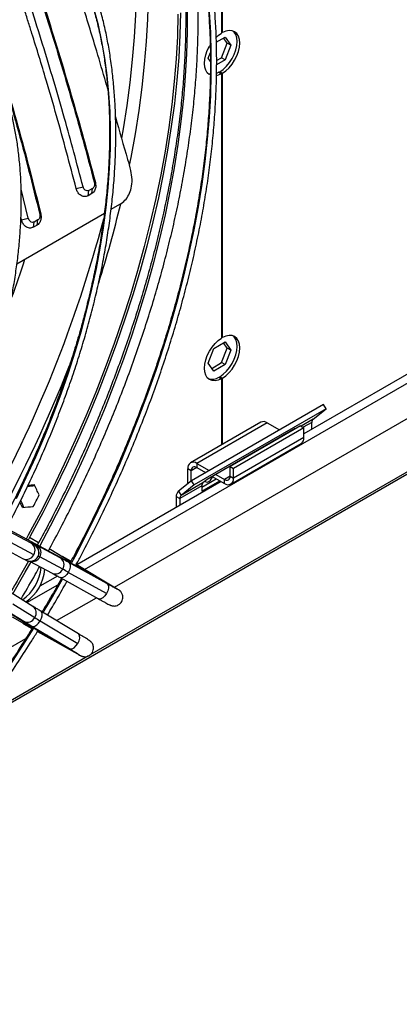
# Model space of a CAD drawing. Units: millimetres. Extents: x 5 to 414, y 3 to 291.
# Drawn here: x 203 to 208, y 23 to 36 of the extents above; entities that cross this region are included whole.
import ezdxf

# ---------------------------------------------------------------- set-up
doc = ezdxf.new("R2010")
doc.units = ezdxf.units.MM

msp = doc.modelspace()

# ---------------------------------------------------------------- linework, layer by layer
at = {"color": 7, "linetype": 'Continuous', "lineweight": 25}
for p, q in [((206.021, 48.115), (206.021, 35.608)), ((206.032, 35.615), (206.032, 48.122)), ((206.032, 35.615), (206.021, 35.622)), ((205.949, 35.488), (206.067, 35.556)), ((206.02, 35.278), (206.096, 35.475)), ((206.096, 35.475), (206.047, 35.545)), ((206.067, 35.556), (206.144, 35.448)), ((206.144, 35.448), (206.096, 35.475)), ((205.839, 35.272), (205.87, 35.351)), ((206.144, 35.448), (206.067, 35.251)), ((205.87, 35.227), (205.839, 35.272)), ((205.953, 35.24), (206.02, 35.278)), ((206.067, 35.251), (205.953, 35.185)), ((206.067, 35.251), (206.02, 35.278)), ((215.84, 35.276), (207.122, 30.244)), ((202.726, 26.369), (217.84, 35.094)), ((205.985, 35.084), (205.952, 35.069)), ((205.985, 35.084), (206.021, 35.064)), ((205.997, 35.091), (206.032, 35.071)), ((205.997, 35.077), (205.997, 35.091)), ((204.587, 28.188), (216.461, 35.042)), ((206.021, 35.064), (206.021, 31.525)), ((206.032, 31.532), (206.032, 35.071)), ((203.433, 33.129), (203.336, 33.519)), ((204.074, 33.526), (204.165, 33.549)), ((204.234, 33.431), (204.244, 33.501)), ((204.293, 33.529), (204.244, 33.501)), ((204.282, 33.459), (204.293, 33.529)), ((204.33, 33.609), (204.317, 33.604)), ((204.282, 33.459), (204.234, 33.431)), ((204.542, 33.249), (204.66, 33.317)), ((203.281, 32.521), (204.451, 33.196)), ((203.342, 33.107), (203.334, 33.141)), ((203.342, 33.107), (203.433, 33.129)), ((203.562, 33.107), (203.513, 33.079)), ((203.551, 33.037), (203.562, 33.107)), ((203.6, 33.184), (203.586, 33.18)), ((203.502, 33.009), (203.513, 33.079)), ((203.551, 33.037), (203.502, 33.009)), ((206.032, 31.532), (206.021, 31.539)), ((205.839, 31.189), (205.915, 31.385)), ((205.915, 31.385), (206.067, 31.473)), ((206.02, 31.196), (206.096, 31.392)), ((206.096, 31.392), (206.047, 31.462)), ((206.067, 31.473), (206.144, 31.365)), ((206.144, 31.365), (206.096, 31.392)), ((206.144, 31.365), (206.067, 31.169)), ((205.915, 31.081), (205.839, 31.189)), ((205.85, 31.205), (205.844, 31.201)), ((205.846, 31.207), (205.85, 31.205)), ((205.888, 31.119), (206.02, 31.196)), ((206.067, 31.169), (205.915, 31.081)), ((206.067, 31.169), (206.02, 31.196)), ((205.985, 31.001), (206.021, 30.981)), ((205.997, 31.008), (206.032, 30.988)), ((205.997, 30.995), (205.997, 31.008)), ((206.032, 30.102), (206.032, 30.988)), ((206.021, 30.981), (206.021, 30.095)), ((207.384, 30.635), (205.616, 29.614)), ((207.42, 30.579), (207.384, 30.635)), ((207.42, 30.579), (205.653, 29.559)), ((207.245, 30.439), (207.42, 30.579)), ((206.546, 30.398), (205.603, 29.854)), ((206.632, 30.39), (205.689, 29.845)), ((207.075, 30.352), (206.133, 29.807)), ((206.632, 30.39), (206.796, 30.295)), ((207.075, 30.352), (207.122, 30.324)), ((207.228, 30.305), (207.228, 30.396)), ((207.004, 30.312), (205.826, 29.632)), ((207.122, 30.324), (206.18, 29.78)), ((207.122, 30.194), (206.18, 29.649)), ((206.886, 30.243), (206.886, 30.244)), ((206.886, 30.243), (206.887, 30.243)), ((206.998, 30.307), (207.004, 30.312)), ((207.122, 30.194), (207.122, 30.324)), ((206.144, 29.57), (207.087, 30.114)), ((204.147, 28.437), (201.366, 29.923)), ((205.689, 29.845), (205.689, 29.791)), ((205.689, 29.845), (205.853, 29.751)), ((206.133, 29.677), (206.133, 29.807)), ((206.133, 29.807), (206.18, 29.78)), ((205.614, 29.747), (205.567, 29.775)), ((205.567, 29.575), (205.567, 29.775)), ((205.614, 29.612), (205.614, 29.747)), ((205.689, 29.791), (205.806, 29.724)), ((205.896, 29.672), (206.057, 29.579)), ((205.943, 29.699), (206.057, 29.633)), ((206.133, 29.677), (206.18, 29.649)), ((206.18, 29.649), (206.18, 29.78)), ((206.014, 29.604), (204.082, 28.488)), ((205.616, 29.614), (205.441, 29.474)), ((205.755, 29.545), (205.46, 29.375)), ((205.771, 29.588), (205.477, 29.418)), ((205.653, 29.559), (205.477, 29.418)), ((205.653, 29.559), (205.616, 29.614)), ((205.755, 29.529), (205.949, 29.641)), ((205.755, 29.474), (205.996, 29.614)), ((205.755, 29.545), (205.755, 29.474)), ((205.826, 29.632), (205.771, 29.588)), ((206.057, 29.579), (206.057, 29.633)), ((205.413, 29.402), (205.46, 29.375)), ((205.413, 29.402), (205.413, 29.257)), ((205.441, 29.474), (205.477, 29.418)), ((205.46, 29.375), (205.46, 29.284)), ((200.963, 29.225), (203.64, 27.559)), ((203.472, 28.777), (203.099, 28.977)), ((202.989, 28.771), (203.362, 28.571)), ((203.505, 28.624), (203.132, 28.823)), ((203.57, 28.783), (203.449, 28.853)), ((203.861, 28.583), (203.553, 28.747)), ((203.572, 28.634), (203.574, 28.66)), ((203.574, 28.66), (203.574, 28.671)), ((203.999, 28.53), (203.734, 28.688)), ((203.449, 28.538), (203.751, 28.377)), ((203.894, 28.429), (203.586, 28.594)), ((204.002, 28.536), (203.892, 28.601)), ((204.486, 28.237), (203.974, 28.521)), ((204.153, 28.438), (204.071, 28.488)), ((204.602, 28.178), (204.074, 28.493)), ((204.48, 28.105), (203.968, 28.388)), ((203.822, 28.338), (203.588, 28.203)), ((203.861, 28.317), (204.373, 28.033)), ((203.494, 27.932), (203.205, 28.113)), ((203.224, 27.967), (203.521, 27.782)), ((203.812, 27.741), (204.345, 28.048)), ((203.075, 27.919), (203.371, 27.734)), ((204.103, 27.566), (203.601, 27.867)), ((203.216, 27.791), (203.485, 27.641)), ((203.37, 27.698), (203.482, 27.635)), ((203.593, 27.738), (204.095, 27.437)), ((203.481, 27.667), (203.983, 27.366)), ((203.552, 27.59), (203.557, 27.593)), ((203.555, 27.595), (204.092, 27.295)), ((203.558, 27.6), (203.642, 27.553)), ((202.768, 27.138), (203.4, 27.503))]:
    msp.add_line(p, q, dxfattribs=at)
at = {"color": 8, "linetype": 'Continuous', "lineweight": 25}
for p, q in [((204.185, 28.427), (216.048, 35.275)), ((217.79, 35.093), (204.254, 27.279)), ((207.245, 30.439), (207.085, 30.346)), ((207.228, 30.396), (207.114, 30.33)), ((206.895, 30.248), (206.894, 30.248)), ((206.945, 30.276), (206.944, 30.277)), ((205.689, 29.791), (205.614, 29.747)), ((206.133, 29.677), (206.057, 29.633)), ((203.415, 27.982), (203.828, 28.221)), ((204.237, 27.269), (202.762, 26.418))]:
    msp.add_line(p, q, dxfattribs=at)
at = {"color": 8, "linetype": 'Continuous', "lineweight": 25, "flags": 128}
for points in [[(204.489, 39.205), (204.494, 39.193), (204.584, 38.972), (204.665, 38.744), (204.739, 38.508), (204.804, 38.265), (204.862, 38.015), (204.911, 37.758), (204.952, 37.495), (204.985, 37.225), (205.01, 36.95), (205.027, 36.669), (205.035, 36.383), (205.035, 36.092), (205.027, 35.797), (205.01, 35.497), (204.985, 35.193), (204.952, 34.885), (204.911, 34.574), (204.862, 34.261), (204.804, 33.944), (204.784, 33.839)], [(204.385, 39.12), (204.425, 39.018), (204.506, 38.79), (204.579, 38.555), (204.644, 38.313), (204.701, 38.064), (204.751, 37.808), (204.792, 37.546), (204.825, 37.278), (204.849, 37.004), (204.866, 36.724), (204.874, 36.439), (204.874, 36.15), (204.866, 35.855), (204.849, 35.556), (204.825, 35.254), (204.792, 34.948), (204.751, 34.638), (204.701, 34.325), (204.68, 34.2)], [(203.273, 29.379), (203.406, 29.656), (203.533, 29.934), (203.653, 30.214), (203.765, 30.495), (203.871, 30.777), (203.969, 31.058), (204.06, 31.34), (204.143, 31.621), (204.218, 31.901), (204.285, 32.18), (204.345, 32.457), (204.396, 32.731), (204.44, 33.003), (204.475, 33.272), (204.502, 33.538), (204.521, 33.8), (204.531, 34.058), (204.533, 34.311), (204.527, 34.559), (204.512, 34.802), (204.489, 35.04), (204.458, 35.271), (204.419, 35.497), (204.372, 35.715), (204.316, 35.927)], [(203.586, 28.737), (203.731, 29.01), (203.891, 29.325), (204.045, 29.641), (204.192, 29.96), (204.332, 30.28), (204.466, 30.602), (204.592, 30.924), (204.711, 31.247), (204.823, 31.57), (204.927, 31.893), (205.024, 32.215), (205.113, 32.536), (205.194, 32.856), (205.267, 33.175), (205.333, 33.492), (205.39, 33.806), (205.44, 34.118), (205.481, 34.426), (205.514, 34.732), (205.539, 35.034), (205.555, 35.332), (205.563, 35.625), (205.563, 35.914)], [(204.009, 28.51), (204.058, 28.601), (204.217, 28.907), (204.37, 29.216), (204.516, 29.526), (204.656, 29.838), (204.788, 30.152), (204.914, 30.466), (205.033, 30.781), (205.144, 31.097), (205.248, 31.412), (205.344, 31.727), (205.433, 32.041), (205.514, 32.354), (205.587, 32.665), (205.652, 32.975), (205.709, 33.282), (205.759, 33.587), (205.8, 33.889), (205.833, 34.187), (205.857, 34.482), (205.874, 34.773), (205.882, 35.06), (205.882, 35.342), (205.874, 35.619), (205.857, 35.891)], [(203.734, 28.688), (203.715, 28.697), (203.713, 28.697)], [(203.224, 28.101), (203.392, 28.39), (203.47, 28.527)], [(203.974, 28.521), (203.985, 28.51), (203.993, 28.487), (203.993, 28.457), (203.984, 28.423), (203.968, 28.388)], [(203.968, 28.388), (203.947, 28.357), (203.922, 28.332), (203.897, 28.317), (203.874, 28.313), (203.861, 28.317)], [(204.153, 28.438), (204.135, 28.447), (204.123, 28.45)], [(204.18, 28.406), (204.167, 28.422), (204.147, 28.437)], [(203.633, 27.848), (203.721, 27.998), (203.892, 28.298), (203.893, 28.299)], [(204.486, 28.237), (204.494, 28.23), (204.504, 28.208), (204.505, 28.177), (204.497, 28.141), (204.48, 28.105)], [(204.48, 28.105), (204.457, 28.072), (204.431, 28.046), (204.405, 28.032), (204.381, 28.03), (204.373, 28.033)], [(204.58, 28.188), (204.583, 28.187), (204.602, 28.178)], [(203.593, 27.738), (203.609, 27.773), (203.618, 27.806), (203.619, 27.836), (203.611, 27.858), (203.601, 27.867)], [(203.481, 27.667), (203.497, 27.663), (203.52, 27.667), (203.546, 27.683), (203.571, 27.707), (203.593, 27.738)], [(203.173, 27.12), (203.361, 27.409), (203.508, 27.642)], [(203.642, 27.553), (203.626, 27.565), (203.617, 27.574)], [(203.683, 27.546), (203.663, 27.549), (203.64, 27.559)], [(204.095, 27.437), (204.112, 27.473), (204.121, 27.508), (204.12, 27.539), (204.11, 27.56), (204.103, 27.566)], [(203.983, 27.366), (203.994, 27.362), (204.018, 27.365), (204.045, 27.379), (204.071, 27.405), (204.095, 27.437)], [(204.072, 27.309), (204.075, 27.306), (204.092, 27.295)]]:
    msp.add_lwpolyline(points, dxfattribs=at)
at = {"color": 7, "linetype": 'Continuous', "lineweight": 25, "flags": 128}
for points in [[(205.472, 35.88), (205.463, 35.584), (205.447, 35.282), (205.422, 34.977), (205.388, 34.668), (205.347, 34.356), (205.297, 34.04), (205.24, 33.722), (205.174, 33.402), (205.1, 33.08), (205.018, 32.756), (204.928, 32.431), (204.831, 32.105), (204.726, 31.778), (204.614, 31.451), (204.494, 31.125), (204.366, 30.799), (204.232, 30.473), (204.091, 30.149), (203.943, 29.827), (203.788, 29.506), (203.627, 29.187), (203.459, 28.872), (203.431, 28.82)], [(205.436, 35.861), (205.428, 35.565), (205.411, 35.265), (205.386, 34.961), (205.353, 34.654), (205.312, 34.343), (205.263, 34.029), (205.205, 33.713), (205.14, 33.394), (205.066, 33.073), (204.985, 32.751), (204.896, 32.427), (204.799, 32.102), (204.694, 31.777), (204.582, 31.452), (204.463, 31.127), (204.336, 30.802), (204.203, 30.478), (204.062, 30.156), (203.914, 29.835), (203.76, 29.515), (203.6, 29.198), (203.433, 28.884), (203.405, 28.833)], [(205.947, 35.549), (205.975, 35.576), (206.021, 35.608)], [(205.997, 35.091), (206.042, 35.123), (206.085, 35.165), (206.125, 35.213), (206.16, 35.267), (206.188, 35.324), (206.209, 35.383), (206.222, 35.441), (206.227, 35.496), (206.222, 35.545), (206.209, 35.588), (206.188, 35.623), (206.174, 35.637)], [(206.032, 35.071), (206.077, 35.103), (206.121, 35.144), (206.16, 35.193), (206.195, 35.247), (206.224, 35.304), (206.245, 35.363), (206.258, 35.421), (206.262, 35.475), (206.258, 35.525), (206.245, 35.568), (206.224, 35.602), (206.195, 35.627), (206.16, 35.641), (206.121, 35.643), (206.077, 35.634), (206.032, 35.615)], [(205.86, 35.051), (205.858, 35.052), (205.829, 35.076), (205.808, 35.111), (205.795, 35.153), (205.791, 35.203), (205.795, 35.258), (205.808, 35.316), (205.829, 35.375), (205.858, 35.432), (205.865, 35.444)], [(205.867, 35.057), (205.857, 35.058), (205.843, 35.062)], [(206.021, 35.064), (205.975, 35.044), (205.952, 35.038)], [(206.021, 30.981), (205.975, 30.961), (205.932, 30.953), (205.892, 30.955), (205.858, 30.969), (205.829, 30.994), (205.808, 31.028), (205.795, 31.071), (205.791, 31.121), (205.795, 31.175), (205.808, 31.233), (205.829, 31.292), (205.858, 31.349), (205.892, 31.403), (205.932, 31.452), (205.975, 31.493), (206.021, 31.525)], [(205.997, 31.008), (206.042, 31.041), (206.085, 31.082), (206.125, 31.13), (206.16, 31.184), (206.188, 31.242), (206.209, 31.3), (206.222, 31.358), (206.227, 31.413), (206.222, 31.463), (206.209, 31.506), (206.188, 31.54), (206.174, 31.554)], [(206.032, 30.988), (206.077, 31.02), (206.121, 31.062), (206.16, 31.11), (206.195, 31.164), (206.224, 31.221), (206.245, 31.28), (206.258, 31.338), (206.262, 31.393), (206.258, 31.442), (206.245, 31.485), (206.224, 31.52), (206.195, 31.544), (206.16, 31.558), (206.121, 31.56), (206.077, 31.552), (206.032, 31.532)], [(205.798, 29.609), (205.808, 29.599), (205.827, 29.595), (205.85, 29.603), (205.872, 29.621), (205.891, 29.647), (205.901, 29.669)], [(203.574, 28.66), (203.573, 28.635), (203.573, 28.633)], [(203.861, 28.613), (203.873, 28.61), (203.892, 28.601)], [(203.345, 27.719), (203.354, 27.71), (203.37, 27.698)]]:
    msp.add_lwpolyline(points, dxfattribs=at)
at = {"color": 7, "linetype": 'Continuous', "lineweight": 25}
for centre, radius, start, end in [((229.481, 40.628), 25.614, 195.1882, 195.5344), ((205.89, 31.145), 0.172, 254.0294, 303.3801), ((206.581, 30.319), 0.0872, 54.3824, 114.3071), ((207.281, 30.4), 0.0535, 133.4511, 184.4058), ((207.038, 30.184), 0.0854, 305.0133, 6.2988), ((205.642, 29.787), 0.0757, 50.7967, 189.214), ((205.66, 29.755), 0.0466, 50.7967, 189.214), ((206.087, 29.669), 0.0466, 230.7967, 9.214), ((205.808, 29.549), 0.0535, 133.4511, 184.4058), ((206.105, 29.637), 0.0757, 230.7967, 9.214), ((186.964, 37.832), 18.621, 332.626, 333.1576), ((205.502, 29.409), 0.0891, 133.4511, 184.4058), ((205.514, 29.379), 0.0535, 133.4511, 184.4058), ((203.476, 28.408), 0.216, 59.4246, 67.4775), ((203.011, 28.508), 0.596, 305.083, 354.9554), ((203.061, 28.479), 0.595, 304.8753, 355.1629), ((201.102, 23.241), 5.892, 60.8932, 61.7169), ((206.588, 32.744), 5.833, 238.2713, 239.1032)]:
    msp.add_arc(centre, radius, start, end, dxfattribs=at)
at = {"color": 8, "linetype": 'Continuous', "lineweight": 25}
for centre, radius, start, end in [((189.382, 36.994), 15.722, 342.4919, 346.493), ((187.556, 37.584), 17.466, 331.0667, 345.1938), ((187.724, 37.653), 16.464, 340.1496, 342.0645), ((186.933, 37.867), 18.324, 331.2419, 338.5194), ((203.457, 28.665), 0.117, 2.9676, 86.162), ((203.413, 28.684), 0.11, 326.7356, 57.5441), ((203.458, 28.654), 0.117, 2.9665, 68.0324), ((203.493, 28.654), 0.111, 326.9546, 57.2999), ((203.408, 28.669), 0.108, 245.1568, 335.0102), ((203.487, 28.642), 0.11, 254.8654, 334.2574), ((203.802, 28.49), 0.11, 326.7356, 57.5441), ((203.796, 28.475), 0.108, 245.1568, 335.0102), ((203.432, 27.844), 0.108, 324.9898, 54.8316), ((203.422, 27.832), 0.11, 242.4446, 333.2643)]:
    msp.add_arc(centre, radius, start, end, dxfattribs=at)
at = {"color": 7, "linetype": 'Continuous', "lineweight": 25}
for centre, major_axis, ratio, start_param, end_param in [((213.956, 36.168), (-4.871, 14.754), 0.607992, 1.484676, 1.52283), ((197.353, 31.83), (19.202, 1.19), 0.145356, 5.025063, 5.030185), ((197.353, 31.83), (19.114, 1.184), 0.145356, 5.026971, 5.031402), ((197.777, 31.585), (-9.528, 17.315), 0.210493, 4.472826, 4.48082), ((197.353, 31.83), (-9.528, 17.315), 0.210493, 4.448843, 4.452959), ((197.353, 31.83), (-9.572, 17.395), 0.210493, 4.449656, 4.454932), ((197.777, 31.585), (19.114, 1.184), 0.145356, 4.999425, 5.007419)]:
    msp.add_ellipse(centre, major_axis=major_axis, ratio=ratio, start_param=start_param, end_param=end_param, dxfattribs=at)
for points, knots in [([(204.066, 28.48), (204.091, 28.524), (204.167, 28.665), (204.29, 28.905), (204.436, 29.199), (204.575, 29.495), (204.709, 29.793), (204.836, 30.092), (204.957, 30.391), (205.072, 30.692), (205.18, 30.993), (205.281, 31.294), (205.376, 31.594), (205.463, 31.894), (205.544, 32.194), (205.618, 32.492), (205.684, 32.788), (205.744, 33.083), (205.796, 33.376), (205.841, 33.666), (205.878, 33.953), (205.908, 34.238), (205.931, 34.519), (205.946, 34.797), (205.954, 35.071), (205.955, 35.341), (205.948, 35.606), (205.933, 35.867), (205.911, 36.123), (205.881, 36.374), (205.845, 36.619), (205.8, 36.858), (205.749, 37.092), (205.69, 37.319), (205.624, 37.54), (205.551, 37.755), (205.47, 37.962), (205.383, 38.162), (205.289, 38.355), (205.188, 38.541), (205.08, 38.719), (204.966, 38.889), (204.845, 39.05), (204.724, 39.197), (204.641, 39.286), (204.603, 39.327)], [0, 0, 0, 0, 0.010871, 0.034503, 0.058136, 0.081769, 0.105402, 0.129036, 0.15267, 0.176304, 0.199939, 0.223574, 0.24721, 0.270847, 0.294484, 0.318122, 0.341761, 0.3654, 0.38904, 0.412682, 0.436324, 0.459967, 0.483611, 0.507255, 0.530901, 0.554547, 0.578193, 0.60184, 0.625488, 0.649135, 0.672781, 0.696427, 0.720071, 0.743714, 0.767354, 0.790991, 0.814624, 0.838252, 0.861874, 0.88549, 0.909099, 0.9327, 0.956293, 0.979877, 1, 1, 1, 1]), ([(204.606, 39.2), (204.623, 39.182), (204.683, 39.117), (204.782, 38.995), (204.901, 38.835), (205.014, 38.667), (205.12, 38.491), (205.22, 38.307), (205.312, 38.116), (205.398, 37.918), (205.477, 37.713), (205.549, 37.5), (205.614, 37.281), (205.672, 37.056), (205.722, 36.825), (205.765, 36.587), (205.801, 36.344), (205.83, 36.095), (205.851, 35.841), (205.865, 35.582), (205.872, 35.318), (205.871, 35.05), (205.862, 34.778), (205.846, 34.502), (205.823, 34.222), (205.793, 33.939), (205.755, 33.653), (205.71, 33.365), (205.657, 33.073), (205.597, 32.78), (205.53, 32.485), (205.457, 32.189), (205.376, 31.891), (205.288, 31.592), (205.193, 31.293), (205.092, 30.993), (204.983, 30.694), (204.869, 30.394), (204.748, 30.096), (204.62, 29.798), (204.487, 29.502), (204.348, 29.207), (204.202, 28.915), (204.084, 28.685), (204.012, 28.554), (203.993, 28.519)], [0, 0, 0, 0, 0.009116, 0.033136, 0.057147, 0.081149, 0.105142, 0.129126, 0.153102, 0.177072, 0.201035, 0.224993, 0.248946, 0.272895, 0.296842, 0.320786, 0.344729, 0.36867, 0.39261, 0.416551, 0.440491, 0.464431, 0.488371, 0.512312, 0.536253, 0.560195, 0.584138, 0.608081, 0.632025, 0.65597, 0.679916, 0.703863, 0.72781, 0.751758, 0.775707, 0.799656, 0.823606, 0.847557, 0.871508, 0.895459, 0.919411, 0.943363, 0.967315, 0.991267, 1, 1, 1, 1]), ([(205.055, 38.595), (205.077, 38.541), (205.126, 38.419), (205.194, 38.218), (205.261, 37.996), (205.321, 37.768), (205.374, 37.533), (205.42, 37.292), (205.458, 37.045), (205.49, 36.793), (205.514, 36.535), (205.53, 36.272), (205.539, 36.005), (205.541, 35.733), (205.535, 35.456), (205.522, 35.176), (205.502, 34.892), (205.474, 34.604), (205.439, 34.313), (205.396, 34.02), (205.347, 33.724), (205.29, 33.425), (205.226, 33.124), (205.154, 32.822), (205.076, 32.518), (204.991, 32.214), (204.899, 31.908), (204.8, 31.602), (204.694, 31.296), (204.582, 30.989), (204.463, 30.684), (204.338, 30.378), (204.206, 30.074), (204.069, 29.772), (203.925, 29.47), (203.776, 29.171), (203.652, 28.931), (203.575, 28.793), (203.553, 28.752)], [0, 0, 0, 0, 0.0221351, 0.0505743, 0.0790034, 0.1074239, 0.1358377, 0.1642461, 0.1926504, 0.2210519, 0.2494514, 0.2778499, 0.306248, 0.3346461, 0.3630447, 0.3914441, 0.4198448, 0.4482468, 0.4766504, 0.5050557, 0.5334627, 0.5618715, 0.590282, 0.6186943, 0.6471082, 0.6755238, 0.7039409, 0.7323594, 0.7607793, 0.7892005, 0.8176228, 0.8460461, 0.8744703, 0.9028952, 0.9313209, 0.9597471, 0.9881737, 1, 1, 1, 1]), ([(203.139, 28.976), (203.142, 28.982), (203.192, 29.074), (203.284, 29.254), (203.414, 29.516), (203.537, 29.78), (203.655, 30.046), (203.765, 30.313), (203.87, 30.58), (203.968, 30.848), (204.06, 31.117), (204.144, 31.385), (204.222, 31.652), (204.293, 31.918), (204.357, 32.184), (204.414, 32.447), (204.463, 32.709), (204.505, 32.969), (204.54, 33.225), (204.568, 33.479), (204.588, 33.73), (204.6, 33.977), (204.606, 34.221), (204.603, 34.46), (204.593, 34.694), (204.576, 34.924), (204.551, 35.149), (204.519, 35.368), (204.48, 35.581), (204.433, 35.789), (204.379, 35.99), (204.317, 36.185), (204.249, 36.373), (204.173, 36.555), (204.091, 36.729), (204.001, 36.895), (203.905, 37.054), (203.803, 37.205), (203.693, 37.347), (203.617, 37.439), (203.575, 37.482), (203.574, 37.483)], [0, 0, 0, 0, 0.00191, 0.028869, 0.055829, 0.082788, 0.109749, 0.136709, 0.16367, 0.190632, 0.217595, 0.244559, 0.271524, 0.29849, 0.325457, 0.352425, 0.379395, 0.406366, 0.433338, 0.460312, 0.487287, 0.514264, 0.541242, 0.568221, 0.5952, 0.622181, 0.649161, 0.67614, 0.703119, 0.730095, 0.757068, 0.784036, 0.811, 0.837956, 0.864904, 0.891841, 0.918768, 0.945682, 0.972582, 0.999468, 1, 1, 1, 1]), ([(203.702, 28.675), (203.751, 28.767), (203.854, 28.958), (204.003, 29.251), (204.151, 29.554), (204.292, 29.858), (204.428, 30.164), (204.557, 30.471), (204.68, 30.779), (204.796, 31.088), (204.906, 31.397), (205.009, 31.706), (205.106, 32.014), (205.195, 32.323), (205.278, 32.63), (205.353, 32.936), (205.422, 33.24), (205.483, 33.543), (205.537, 33.844), (205.583, 34.142), (205.623, 34.438), (205.655, 34.731), (205.679, 35.02), (205.696, 35.307), (205.706, 35.589), (205.708, 35.867), (205.702, 36.142), (205.689, 36.411), (205.669, 36.676), (205.641, 36.936), (205.605, 37.189), (205.575, 37.373), (205.555, 37.471), (205.551, 37.487)], [0, 0, 0, 0, 0.030739, 0.063908, 0.097077, 0.130246, 0.163416, 0.196587, 0.229759, 0.262932, 0.296107, 0.329282, 0.36246, 0.395638, 0.428819, 0.462002, 0.495186, 0.528373, 0.561562, 0.594753, 0.627947, 0.661142, 0.69434, 0.72754, 0.760742, 0.793946, 0.827151, 0.860357, 0.893564, 0.926771, 0.959977, 0.993181, 1, 1, 1, 1]), ([(203.575, 37.357), (203.611, 37.313), (203.684, 37.225), (203.787, 37.081), (203.885, 36.929), (203.976, 36.769), (204.06, 36.601), (204.138, 36.426), (204.208, 36.244), (204.272, 36.054), (204.329, 35.859), (204.378, 35.657), (204.421, 35.448), (204.456, 35.234), (204.483, 35.015), (204.504, 34.79), (204.517, 34.56), (204.522, 34.325), (204.52, 34.086), (204.511, 33.843), (204.494, 33.596), (204.47, 33.345), (204.439, 33.092), (204.4, 32.835), (204.354, 32.576), (204.301, 32.315), (204.24, 32.052), (204.173, 31.788), (204.099, 31.523), (204.017, 31.256), (203.929, 30.99), (203.834, 30.723), (203.733, 30.457), (203.625, 30.191), (203.511, 29.926), (203.391, 29.663), (203.265, 29.401), (203.156, 29.185), (203.088, 29.057), (203.065, 29.015)], [0, 0, 0, 0, 0.02669, 0.054196, 0.081687, 0.109164, 0.136627, 0.164079, 0.191519, 0.218951, 0.246376, 0.273795, 0.301209, 0.32862, 0.356028, 0.383435, 0.410841, 0.438247, 0.465653, 0.493059, 0.520467, 0.547875, 0.575284, 0.602694, 0.630106, 0.657519, 0.684933, 0.712349, 0.739765, 0.767183, 0.794602, 0.822022, 0.849442, 0.876864, 0.904286, 0.931709, 0.959132, 0.986555, 1, 1, 1, 1]), ([(203.368, 36.758), (203.403, 36.657), (203.501, 36.374), (203.655, 35.897), (203.831, 35.333), (204, 34.763), (204.163, 34.186), (204.266, 33.798), (204.317, 33.604)], [0, 0, 0, 0, 0.1020623, 0.2842485, 0.4631908, 0.6421389, 0.8210553, 1, 1, 1, 1]), ([(203.376, 36.776), (203.41, 36.679), (203.506, 36.399), (203.661, 35.923), (203.838, 35.354), (204.009, 34.778), (204.174, 34.196), (204.278, 33.805), (204.33, 33.609)], [0, 0, 0, 0, 0.097078, 0.280275, 0.46021, 0.640151, 0.820062, 1, 1, 1, 1]), ([(204.165, 33.549), (204.124, 33.704), (204.044, 34.011), (203.913, 34.484), (203.774, 34.968), (203.625, 35.46), (203.473, 35.943), (203.354, 36.308), (203.285, 36.508), (203.269, 36.554)], [0, 0, 0, 0, 0.149916, 0.298078, 0.462161, 0.625915, 0.788814, 0.95143, 1, 1, 1, 1]), ([(204.074, 33.526), (204.031, 33.69), (203.946, 34.016), (203.812, 34.5), (203.658, 35.032), (203.538, 35.425), (203.456, 35.686), (203.43, 35.766), (203.405, 35.847), (203.379, 35.927), (203.353, 36.007), (203.322, 36.103), (203.285, 36.215), (203.246, 36.332), (203.221, 36.404), (203.211, 36.435)], [0, 0, 0, 0, 0.164101, 0.327236, 0.490224, 0.706162, 0.734401, 0.762636, 0.790866, 0.819093, 0.847318, 0.875543, 0.921262, 0.966984, 1, 1, 1, 1]), ([(204.496, 34.857), (204.483, 34.906), (204.43, 35.094), (204.342, 35.389), (204.235, 35.741), (204.168, 35.953), (204.134, 36.058)], [0, 0, 0, 0, 0.119259, 0.463133, 0.731968, 1, 1, 1, 1]), ([(202.795, 35.952), (202.846, 35.798), (202.957, 35.463), (203.119, 34.931), (203.283, 34.361), (203.44, 33.776), (203.537, 33.38), (203.586, 33.18)], [0, 0, 0, 0, 0.173689, 0.377299, 0.582279, 0.789552, 1, 1, 1, 1]), ([(202.806, 35.961), (202.856, 35.811), (202.967, 35.476), (203.13, 34.941), (203.296, 34.362), (203.454, 33.776), (203.551, 33.381), (203.6, 33.184)], [0, 0, 0, 0, 0.168724, 0.376537, 0.584363, 0.792159, 1, 1, 1, 1]), ([(202.268, 29.441), (202.3, 29.502), (202.371, 29.639), (202.475, 29.853), (202.58, 30.084), (202.678, 30.316), (202.771, 30.548), (202.857, 30.782), (202.936, 31.015), (203.008, 31.248), (203.074, 31.481), (203.133, 31.712), (203.184, 31.942), (203.228, 32.17), (203.265, 32.396), (203.295, 32.62), (203.317, 32.84), (203.332, 33.057), (203.339, 33.27), (203.339, 33.48), (203.332, 33.684), (203.316, 33.885), (203.294, 34.08), (203.264, 34.269), (203.226, 34.453), (203.182, 34.63), (203.13, 34.802), (203.071, 34.966), (203.004, 35.124), (202.931, 35.274), (202.851, 35.417), (202.764, 35.551), (202.676, 35.673), (202.613, 35.746), (202.584, 35.779)], [0, 0, 0, 0, 0.0256093, 0.0571784, 0.088748, 0.1203185, 0.1518901, 0.1834629, 0.2150372, 0.2466132, 0.278191, 0.3097708, 0.3413529, 0.3729372, 0.4045241, 0.4361134, 0.4677053, 0.4992997, 0.5308964, 0.5624951, 0.5940955, 0.625697, 0.6572986, 0.6888989, 0.7204966, 0.7520897, 0.7836762, 0.8152535, 0.8468187, 0.8783689, 0.9099009, 0.941412, 0.9728997, 1, 1, 1, 1]), ([(204.66, 33.317), (204.683, 33.333), (204.73, 33.366), (204.781, 33.442), (204.815, 33.536), (204.828, 33.649), (204.811, 33.729), (204.803, 33.768)], [0, 0, 0, 0, 0.18681, 0.373594, 0.560349, 0.780194, 1, 1, 1, 1]), ([(204.234, 33.431), (204.217, 33.425), (204.182, 33.413), (204.131, 33.436), (204.092, 33.476), (204.08, 33.51), (204.074, 33.526)], [0, 0, 0, 0, 0.276087, 0.555153, 0.777027, 1, 1, 1, 1]), ([(204.244, 33.501), (204.236, 33.498), (204.219, 33.492), (204.193, 33.504), (204.174, 33.524), (204.168, 33.541), (204.165, 33.549)], [0, 0, 0, 0, 0.274572, 0.551269, 0.772691, 1, 1, 1, 1]), ([(204.33, 33.609), (204.333, 33.592), (204.339, 33.558), (204.328, 33.513), (204.308, 33.479), (204.291, 33.466), (204.282, 33.459)], [0, 0, 0, 0, 0.283766, 0.564262, 0.78254, 1, 1, 1, 1]), ([(204.317, 33.604), (204.318, 33.596), (204.321, 33.578), (204.316, 33.556), (204.306, 33.539), (204.297, 33.532), (204.293, 33.529)], [0, 0, 0, 0, 0.282776, 0.569341, 0.786301, 1, 1, 1, 1]), ([(203.502, 33.009), (203.485, 33.003), (203.45, 32.991), (203.398, 33.014), (203.359, 33.056), (203.348, 33.09), (203.342, 33.107)], [0, 0, 0, 0, 0.276037, 0.555122, 0.777036, 1, 1, 1, 1]), ([(203.513, 33.079), (203.504, 33.076), (203.487, 33.07), (203.461, 33.082), (203.442, 33.103), (203.436, 33.12), (203.433, 33.129)], [0, 0, 0, 0, 0.274579, 0.551289, 0.772703, 1, 1, 1, 1]), ([(203.6, 33.184), (203.602, 33.167), (203.607, 33.133), (203.596, 33.089), (203.577, 33.056), (203.559, 33.044), (203.551, 33.037)], [0, 0, 0, 0, 0.283745, 0.564216, 0.782502, 1, 1, 1, 1]), ([(203.586, 33.18), (203.587, 33.172), (203.59, 33.155), (203.584, 33.133), (203.574, 33.116), (203.566, 33.11), (203.562, 33.107)], [0, 0, 0, 0, 0.282389, 0.56976, 0.786449, 1, 1, 1, 1]), ([(203.553, 28.747), (203.548, 28.75), (203.535, 28.757), (203.521, 28.764), (203.511, 28.769), (203.503, 28.772), (203.492, 28.776), (203.479, 28.78), (203.47, 28.78), (203.466, 28.781)], [0, 0, 0, 0, 0.163964, 0.4894, 0.666017, 0.781871, 0.853027, 0.941321, 1, 1, 1, 1]), ([(203.502, 28.762), (203.502, 28.762), (203.501, 28.762), (203.492, 28.767), (203.48, 28.773), (203.472, 28.777)], [0, 0, 0, 0, 0.202, 0.516386, 1, 1, 1, 1]), ([(203.538, 28.57), (203.539, 28.57), (203.548, 28.577), (203.561, 28.598), (203.571, 28.62), (203.572, 28.632), (203.572, 28.634)], [0, 0, 0, 0, 0.0279217, 0.4784177, 0.9513978, 1, 1, 1, 1]), ([(203.734, 28.688), (203.729, 28.691), (203.724, 28.694), (203.716, 28.699), (203.715, 28.7)], [0, 0, 0, 0, 0.816359, 1, 1, 1, 1]), ([(203.436, 28.539), (203.389, 28.455), (203.311, 28.316), (203.229, 28.179), (203.196, 28.124)], [0, 0, 0, 0, 0.602777, 1, 1, 1, 1]), ([(203.362, 28.571), (203.367, 28.569), (203.38, 28.562), (203.394, 28.555), (203.404, 28.55), (203.412, 28.546), (203.423, 28.542), (203.439, 28.538), (203.461, 28.536), (203.488, 28.54), (203.516, 28.551), (203.531, 28.563), (203.538, 28.57)], [0, 0, 0, 0, 0.109392, 0.326513, 0.444347, 0.521641, 0.569115, 0.628022, 0.699392, 0.799543, 0.899012, 1, 1, 1, 1]), ([(203.974, 28.521), (203.966, 28.525), (203.943, 28.538), (203.909, 28.557), (203.88, 28.573), (203.866, 28.58), (203.861, 28.583)], [0, 0, 0, 0, 0.173495, 0.505193, 0.838122, 1, 1, 1, 1]), ([(203.335, 28.031), (203.342, 28.043), (203.407, 28.15), (203.491, 28.295), (203.566, 28.429), (203.585, 28.465)], [0, 0, 0, 0, 0.078664, 0.753867, 1, 1, 1, 1]), ([(203.751, 28.377), (203.756, 28.374), (203.769, 28.367), (203.797, 28.352), (203.83, 28.334), (203.853, 28.321), (203.861, 28.317)], [0, 0, 0, 0, 0.173416, 0.497027, 0.824812, 1, 1, 1, 1]), ([(204.177, 28.421), (204.177, 28.421), (204.178, 28.421), (204.174, 28.422), (204.166, 28.427), (204.154, 28.433), (204.147, 28.437)], [0, 0, 0, 0, 0.0082997, 0.2403004, 0.5702462, 1, 1, 1, 1]), ([(204.229, 28.379), (204.228, 28.381), (204.224, 28.387), (204.217, 28.395), (204.208, 28.403), (204.202, 28.408), (204.196, 28.412), (204.189, 28.417), (204.176, 28.425), (204.161, 28.434), (204.153, 28.438)], [0, 0, 0, 0, 0.020482, 0.106114, 0.175064, 0.230422, 0.303617, 0.437032, 0.702022, 1, 1, 1, 1]), ([(203.877, 28.308), (203.829, 28.222), (203.744, 28.071), (203.656, 27.922), (203.617, 27.858)], [0, 0, 0, 0, 0.5687713, 1, 1, 1, 1]), ([(203.689, 27.815), (203.733, 27.889), (203.822, 28.038), (203.907, 28.19), (203.95, 28.267)], [0, 0, 0, 0, 0.49297, 1, 1, 1, 1]), ([(204.626, 28.161), (204.626, 28.161), (204.627, 28.161), (204.623, 28.162), (204.614, 28.167), (204.596, 28.176), (204.569, 28.191), (204.534, 28.21), (204.505, 28.226), (204.488, 28.235), (204.486, 28.237)], [0, 0, 0, 0, 0.00332, 0.096123, 0.228106, 0.396984, 0.584737, 0.77964, 0.967739, 1, 1, 1, 1]), ([(204.373, 28.033), (204.38, 28.028), (204.404, 28.016), (204.438, 27.997), (204.473, 27.978), (204.5, 27.963), (204.517, 27.954), (204.528, 27.949), (204.535, 27.946), (204.547, 27.942), (204.562, 27.938), (204.585, 27.936), (204.611, 27.939), (204.639, 27.951), (204.665, 27.97), (204.685, 27.996), (204.697, 28.027), (204.699, 28.058), (204.695, 28.084), (204.686, 28.105), (204.676, 28.122), (204.665, 28.135), (204.657, 28.143), (204.65, 28.148), (204.645, 28.152), (204.637, 28.157), (204.625, 28.165), (204.61, 28.174), (204.602, 28.178)], [0, 0, 0, 0, 0.037995, 0.110635, 0.183545, 0.257, 0.332035, 0.373088, 0.40091, 0.417453, 0.437956, 0.462884, 0.497831, 0.532568, 0.570242, 0.609636, 0.651012, 0.686231, 0.717189, 0.744619, 0.76861, 0.788822, 0.805075, 0.818164, 0.835528, 0.867172, 0.930242, 1, 1, 1, 1]), ([(203.601, 27.867), (203.594, 27.872), (203.572, 27.885), (203.539, 27.905), (203.512, 27.922), (203.499, 27.93), (203.494, 27.932)], [0, 0, 0, 0, 0.173943, 0.504616, 0.834316, 1, 1, 1, 1]), ([(203.371, 27.734), (203.376, 27.731), (203.39, 27.723), (203.419, 27.705), (203.452, 27.685), (203.474, 27.671), (203.481, 27.667)], [0, 0, 0, 0, 0.174044, 0.511979, 0.846143, 1, 1, 1, 1]), ([(203.492, 27.652), (203.459, 27.597), (203.368, 27.45), (203.215, 27.213), (203.033, 26.942), (202.847, 26.675), (202.656, 26.412), (202.461, 26.154), (202.262, 25.901), (202.06, 25.653), (201.854, 25.411), (201.644, 25.175), (201.432, 24.944), (201.216, 24.72), (200.999, 24.503), (200.778, 24.292), (200.556, 24.088), (200.331, 23.891), (200.105, 23.702), (199.877, 23.52), (199.648, 23.346), (199.418, 23.18), (199.187, 23.021), (198.956, 22.872), (198.77, 22.758), (198.661, 22.694), (198.629, 22.676)], [0, 0, 0, 0, 0.02532, 0.06882, 0.112319, 0.155818, 0.199316, 0.242814, 0.286311, 0.329808, 0.373303, 0.416797, 0.460291, 0.503783, 0.547273, 0.590762, 0.63425, 0.677737, 0.721221, 0.764704, 0.808186, 0.851666, 0.895144, 0.938621, 0.982096, 1, 1, 1, 1]), ([(198.671, 22.604), (198.712, 22.627), (198.831, 22.697), (199.027, 22.818), (199.26, 22.97), (199.492, 23.13), (199.724, 23.298), (199.954, 23.474), (200.183, 23.658), (200.41, 23.849), (200.636, 24.048), (200.859, 24.254), (201.081, 24.466), (201.299, 24.686), (201.515, 24.912), (201.729, 25.144), (201.939, 25.382), (202.145, 25.626), (202.348, 25.875), (202.548, 26.129), (202.743, 26.389), (202.934, 26.653), (203.121, 26.922), (203.303, 27.195), (203.45, 27.424), (203.535, 27.563), (203.563, 27.608)], [0, 0, 0, 0, 0.022887, 0.06636, 0.109834, 0.153307, 0.196778, 0.240248, 0.283717, 0.327184, 0.37065, 0.414115, 0.457578, 0.50104, 0.544501, 0.58796, 0.631418, 0.674876, 0.718332, 0.761787, 0.805242, 0.848696, 0.89215, 0.935603, 0.979056, 1, 1, 1, 1]), ([(203.64, 27.559), (203.645, 27.557), (203.655, 27.55), (203.664, 27.544), (203.67, 27.541), (203.669, 27.541), (203.669, 27.541)], [0, 0, 0, 0, 0.260123, 0.671225, 0.945029, 1, 1, 1, 1]), ([(204.092, 27.295), (204.096, 27.292), (204.11, 27.284), (204.124, 27.277), (204.134, 27.272), (204.142, 27.268), (204.153, 27.264), (204.169, 27.26), (204.191, 27.257), (204.218, 27.26), (204.246, 27.271), (204.272, 27.29), (204.292, 27.316), (204.304, 27.347), (204.307, 27.377), (204.304, 27.403), (204.296, 27.425), (204.285, 27.442), (204.275, 27.455), (204.267, 27.463), (204.26, 27.468), (204.255, 27.472), (204.247, 27.478), (204.234, 27.486), (204.212, 27.5), (204.181, 27.519), (204.144, 27.541), (204.116, 27.558), (204.103, 27.566)], [0, 0, 0, 0, 0.038188, 0.113936, 0.154934, 0.183704, 0.200281, 0.221002, 0.245908, 0.280789, 0.315368, 0.353085, 0.3925, 0.433841, 0.469039, 0.499984, 0.527403, 0.551382, 0.571579, 0.587807, 0.600981, 0.618593, 0.650594, 0.714958, 0.786489, 0.862169, 0.935732, 1, 1, 1, 1]), ([(203.642, 27.553), (203.647, 27.55), (203.66, 27.543), (203.674, 27.535), (203.684, 27.53), (203.692, 27.527), (203.704, 27.522), (203.717, 27.518), (203.727, 27.518), (203.731, 27.517)], [0, 0, 0, 0, 0.161751, 0.482598, 0.656255, 0.778115, 0.848332, 0.936099, 1, 1, 1, 1]), ([(203.983, 27.366), (203.991, 27.361), (204.013, 27.348), (204.046, 27.328), (204.078, 27.309), (204.101, 27.294), (204.114, 27.286), (204.119, 27.282), (204.118, 27.283), (204.118, 27.283)], [0, 0, 0, 0, 0.104446, 0.303, 0.500972, 0.697108, 0.862478, 0.974983, 1, 1, 1, 1])]:
    msp.add_open_spline(points, degree=3, knots=knots, dxfattribs=at)

doc.saveas('drawing.dxf')
